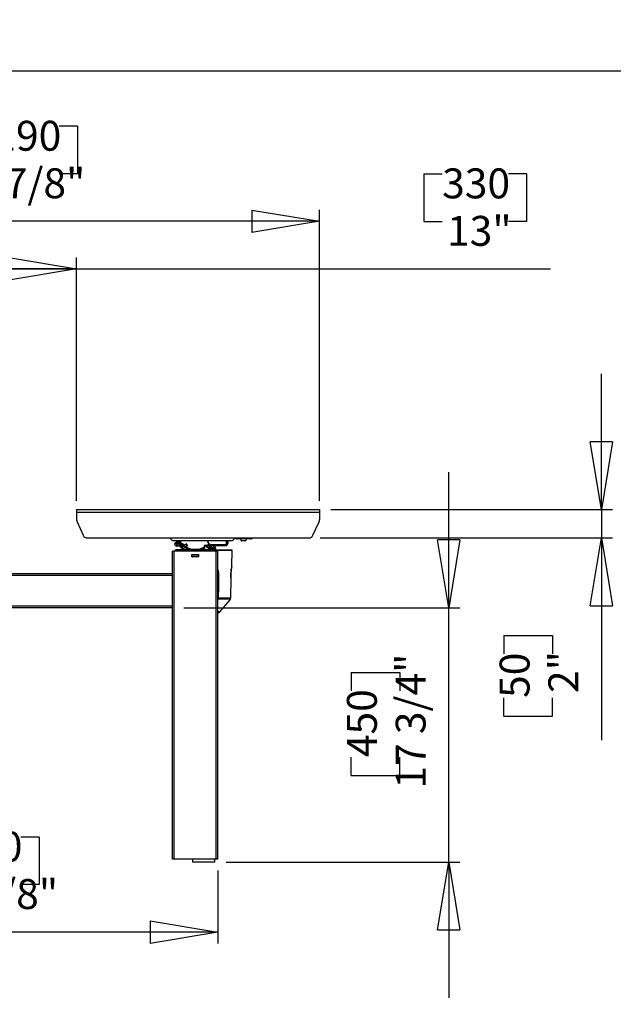
# Model space of a CAD drawing. Extents: x 4 to 230, y 3 to 165.
# Drawn here: x 147 to 188, y 96 to 165 of the extents above; entities that cross this region are included whole.
import ezdxf

# ---------------------------------------------------------------- set-up
doc = ezdxf.new("R2010")
doc.units = 0
doc.header["$MEASUREMENT"] = 0
doc.header["$PDSIZE"] = -1
doc.layers.get('0').update_dxf_attribs({"linetype": 'CONTINUOUS'})
doc.layers.get('DEFPOINTS').update_dxf_attribs({"linetype": 'CONTINUOUS'})
doc.styles.add('SLDTEXTSTYLE0', font='txt', dxfattribs={"width": 0.75})
doc.dimstyles.new('SLDDIMSTYLE0', dxfattribs={"dimtxt": 2.777778, "dimasz": 4.724409, "dimexe": 0.787402, "dimexo": 0.0625, "dimgap": 0.694444, "dimtad": 2, "dimzin": 12, "dimtxsty": 'STANDARD', "dimblk1": 'CLOSED', "dimblk2": 'CLOSED', "dimsah": 1, "dimcen": 0.09, "dimclrd": 7, "dimclre": 7, "dimclrt": 7, "dimazin": 3, "dimtfac": 1, "dimtofl": 0, "dimtmove": 0, "dimatfit": 3, "dimtolj": 1, "dimtzin": 12})
doc.dimstyles.new('SLDDIMSTYLE1', dxfattribs={"dimtxt": 2.777778, "dimasz": 4.724409, "dimexe": 0.787402, "dimexo": 0.0625, "dimgap": 0.694444, "dimtad": 2, "dimzin": 12, "dimtxsty": 'STANDARD', "dimblk1": 'CLOSED', "dimblk2": 'CLOSED', "dimsah": 1, "dimcen": 0.09, "dimclrd": 7, "dimclre": 7, "dimclrt": 7, "dimazin": 3, "dimtfac": 1, "dimtdec": 4, "dimtofl": 0, "dimtmove": 0, "dimatfit": 3, "dimtolj": 1, "dimtzin": 12})

# ---------------------------------------------------------------- blocks, each defined once
blk = doc.blocks.new('_CLOSED')
at = {"color": 0, "linetype": 'BYBLOCK'}
for p, q in [((-1, 0.166667), (0, 0)), ((-1, 0.166667), (-1, -0.166667)), ((0, 0), (-1, -0.166667)), ((0, 0), (-1, 0))]:
    blk.add_line(p, q, dxfattribs=at)
blk = doc.blocks.new('*D')
at = {"color": 7}
for p, q in [((142.438, 157.57), (142.438, 154.262)), ((142.438, 157.57), (143.707, 157.57)), ((151.135, 157.57), (149.866, 157.57)), ((151.135, 157.57), (151.135, 154.262)), ((142.438, 154.262), (143.707, 154.262)), ((151.135, 154.262), (149.866, 154.262)), ((175.288, 154.254), (175.288, 150.945)), ((175.288, 154.254), (176.557, 154.254)), ((182.445, 154.254), (181.176, 154.254)), ((182.445, 154.254), (182.445, 150.945)), ((121.16, 142.073), (121.16, 151.741)), ((168.01, 131.482), (168.01, 151.741)), ((168.01, 150.953), (121.16, 150.953)), ((175.288, 150.945), (176.557, 150.945)), ((182.445, 150.945), (181.176, 150.945)), ((27.137, 141.399), (27.137, 148.176)), ((87.173, 141.399), (87.173, 148.176)), ((138.089, 141.532), (138.089, 148.424)), ((151.081, 131.482), (151.081, 148.424)), ((138.089, 147.637), (151.081, 147.637)), ((151.081, 147.637), (184.118, 147.637)), ((10.567, 147.093), (10.567, 143.784)), ((10.567, 147.093), (11.836, 147.093)), ((16.185, 147.093), (14.916, 147.093)), ((16.185, 147.093), (16.185, 143.784)), ((27.137, 147.389), (87.173, 147.389)), ((10.567, 143.784), (11.836, 143.784)), ((16.185, 143.784), (14.916, 143.784)), ((112.199, 143.817), (112.199, 140.509)), ((112.199, 143.817), (113.468, 143.817)), ((117.816, 143.817), (116.548, 143.817)), ((117.816, 143.817), (117.816, 140.509)), ((27.747, 140.476), (8.396, 140.476)), ((27.747, 140.476), (29.322, 140.476)), ((29.322, 140.476), (38.771, 140.476)), ((112.199, 140.509), (113.468, 140.509)), ((117.816, 140.509), (116.548, 140.509)), ((187.651, 130.872), (187.651, 140.321)), ((11.402, 137.907), (11.402, 134.599)), ((11.402, 137.907), (12.671, 137.907)), ((17.02, 137.907), (15.751, 137.907)), ((17.02, 137.907), (17.02, 134.599)), ((128.64, 137.2), (110.028, 137.2)), ((131.002, 137.2), (128.64, 137.2)), ((131.002, 137.2), (140.451, 137.2)), ((11.402, 134.599), (12.671, 134.599)), ((17.02, 134.599), (15.751, 134.599)), ((112.199, 134.315), (112.199, 131.006)), ((112.199, 134.315), (113.468, 134.315)), ((117.816, 134.315), (116.548, 134.315)), ((117.816, 134.315), (117.816, 131.006)), ((177.011, 124.035), (177.011, 133.484)), ((27.55, 131.29), (9.729, 131.29)), ((29.519, 131.29), (27.55, 131.29)), ((29.519, 131.29), (38.968, 131.29)), ((112.199, 131.006), (113.468, 131.006)), ((117.816, 131.006), (116.548, 131.006)), ((168.798, 130.872), (188.438, 130.872)), ((187.651, 130.872), (187.651, 128.903)), ((168.046, 128.903), (188.438, 128.903)), ((187.651, 128.903), (187.651, 114.813)), ((11.402, 127.949), (11.402, 124.641)), ((11.402, 127.949), (12.671, 127.949)), ((17.02, 127.949), (15.751, 127.949)), ((17.02, 127.949), (17.02, 124.641)), ((128.443, 127.698), (110.028, 127.698)), ((131.199, 127.698), (128.443, 127.698)), ((131.199, 127.698), (140.648, 127.698)), ((11.402, 124.641), (12.671, 124.641)), ((17.02, 124.641), (15.751, 124.641)), ((112.199, 124.506), (112.199, 121.197)), ((112.199, 124.506), (113.468, 124.506)), ((117.816, 124.506), (116.548, 124.506)), ((117.816, 124.506), (117.816, 121.197)), ((158.561, 124.035), (177.799, 124.035)), ((177.011, 106.319), (177.011, 124.035)), ((180.855, 122.104), (184.253, 122.104)), ((180.855, 122.104), (180.855, 120.835)), ((184.253, 122.104), (184.253, 120.835)), ((27.354, 121.332), (9.231, 121.332)), ((29.716, 121.332), (27.354, 121.332)), ((29.716, 121.332), (39.165, 121.332)), ((112.199, 121.197), (113.468, 121.197)), ((117.816, 121.197), (116.548, 121.197)), ((170.216, 119.518), (173.614, 119.518)), ((170.216, 119.518), (170.216, 118.249)), ((173.614, 119.518), (173.614, 118.249)), ((128.247, 117.888), (110.028, 117.888)), ((131.396, 117.888), (128.247, 117.888)), ((131.396, 117.888), (140.845, 117.888)), ((180.855, 116.486), (180.855, 117.755)), ((184.253, 116.486), (184.253, 117.755)), ((180.855, 116.486), (184.253, 116.486)), ((170.216, 112.361), (170.216, 113.63)), ((173.614, 112.361), (173.614, 113.63)), ((170.216, 112.361), (173.614, 112.361)), ((141.309, 108.063), (141.309, 104.754)), ((141.309, 108.063), (142.578, 108.063)), ((148.466, 108.063), (147.197, 108.063)), ((148.466, 108.063), (148.466, 104.754)), ((161.514, 106.319), (177.799, 106.319)), ((177.011, 106.319), (177.011, 96.87)), ((128.247, 105.728), (128.247, 100.658)), ((160.924, 105.728), (160.924, 100.658)), ((141.309, 104.754), (142.578, 104.754)), ((148.466, 104.754), (147.197, 104.754)), ((160.924, 101.445), (128.247, 101.445)), ((30.5, 60.32), (26.546, 60.32)), ((27.334, 60.32), (27.334, 11.987)), ((91.951, 36.54), (91.951, 45.989)), ((20.538, 39.424), (23.936, 39.424)), ((20.538, 39.424), (20.538, 38.155)), ((23.936, 39.424), (23.936, 38.155)), ((78.925, 36.54), (92.738, 36.54)), ((91.951, 36.54), (91.951, 11.987)), ((20.538, 30.727), (20.538, 31.996)), ((23.936, 30.727), (23.936, 31.996)), ((20.538, 30.727), (23.936, 30.727)), ((85.155, 27.332), (88.553, 27.332)), ((85.155, 27.332), (85.155, 26.063)), ((88.553, 27.332), (88.553, 26.063)), ((85.155, 20.174), (85.155, 21.443)), ((88.553, 20.174), (88.553, 21.443)), ((85.155, 20.174), (88.553, 20.174)), ((37.783, 11.987), (26.546, 11.987)), ((71.641, 11.987), (92.738, 11.987)), ((91.951, 11.987), (91.951, 2.539))]:
    blk.add_line(p, q, dxfattribs=at)
at = {"layer": 'DEFPOINTS', "color": 7}
for p in [(121.16, 141.285), (138.089, 141.285), (27.137, 140.612), (27.747, 141.187), (29.322, 141.187), (87.173, 140.612), (128.64, 141.187), (131.002, 141.187), (27.55, 133.372), (29.519, 133.372), (128.443, 133.372), (131.199, 133.372), (151.081, 130.695), (168.01, 130.872), (168.01, 130.695), (167.259, 128.903), (27.354, 127.972), (29.716, 127.972), (128.247, 127.972), (131.396, 127.972), (157.774, 124.035), (128.247, 106.515), (160.727, 106.319), (160.924, 106.515), (31.287, 60.32), (78.137, 36.54), (38.57, 11.987), (70.854, 11.987)]:
    blk.add_point(p, dxfattribs=at)
at = {"xscale": 4.724409448818898, "yscale": 4.724409448818898}
for p, rotation in [((121.16, 150.953), 180.0000000000008), ((27.137, 147.389), 180.0000000000058), ((87.173, 147.389), 5.751511331674342e-12), ((138.089, 147.637), 180.0000000000009), ((27.747, 140.476), 360.0000000000004), ((29.322, 140.476), 180.0000000000004), ((131.002, 137.2), 180.0000000000005), ((187.651, 130.872), 270.0000000000005), ((29.519, 131.29), 180.0000000000005), ((128.443, 127.698), 360.0000000000004), ((131.199, 127.698), 180.0000000000004), ((177.011, 124.035), 270.0000000000005), ((187.651, 128.903), 90.00000000000044), ((29.716, 121.332), 180.0000000000004), ((131.396, 117.888), 180.0000000000004), ((177.011, 106.319), 90.00000000000047), ((128.247, 101.445), 180.0000000000004), ((27.334, 60.32), 90.0000000000005), ((91.951, 36.54), 270.0000000000004), ((27.334, 11.987), 270.0000000000005), ((91.951, 11.987), 90.0000000000004)]:
    blk.add_blockref('_CLOSED', p, dxfattribs=dict(at, rotation=rotation))
for p in [(168.01, 150.953), (151.081, 147.637), (128.64, 137.2), (27.55, 131.29), (27.354, 121.332), (128.247, 117.888), (160.924, 101.445)]:
    blk.add_blockref('_CLOSED', p, dxfattribs=at)
at = {"color": 7, "attachment_point": 7, "style": 'SLDTEXTSTYLE0'}
for s, insert, char_height in [('1190', (143.707, 155.219), 2.0833), ('46 7/8"', (142.287, 151.91), 2.0833), ('330', (176.557, 151.902), 2.0833), ('52 1/8" - 67 7/8"', (46.151, 148.346), 2.08333), ('13"', (176.898, 148.594), 2.0833), ('40', (11.836, 144.741), 2.0833), ('1 5/8"', (9.646, 141.433), 2.0833), ('60', (113.468, 141.466), 2.0833), ('2 3/8"', (111.278, 138.157), 2.0833), ('50', (12.671, 135.556), 2.0833), ('2"', (13.012, 132.247), 2.0833), ('70', (113.468, 131.963), 2.0833), ('2 3/4"', (111.278, 128.655), 2.0833), ('60', (12.671, 125.598), 2.0833), ('2 3/8"', (10.481, 122.289), 2.0833), ('80', (113.468, 122.154), 2.0833), ('3 1/8"', (111.278, 118.845), 2.0833), ('830', (142.578, 105.711), 2.0833), ('32 5/8"', (140.388, 102.402), 2.0833)]:
    blk.add_mtext(s, dxfattribs=dict(at, insert=insert, char_height=char_height))
at = {"color": 7, "char_height": 2.0833, "attachment_point": 7, "rotation": 90, "style": 'SLDTEXTSTYLE0'}
for s, insert in [('50', (183.296, 117.755)), ('2"', (186.694, 118.096)), ('17 3/4"', (176.054, 111.44)), ('450', (172.657, 113.63)), ('48 3/8"', (26.377, 30.576)), ('1228', (22.979, 31.996)), ('24 1/2"', (90.994, 19.253)), ('624', (87.596, 21.443))]:
    blk.add_mtext(s, dxfattribs=dict(at, insert=insert))

msp = doc.modelspace()

# ---------------------------------------------------------------- linework, layer by layer
at = {"color": 7, "linetype": 'CONTINUOUS'}
for p, q in [((229.921, 161.417), (3.937, 161.417)), ((151.081, 130.872), (151.081, 130.695)), ((151.081, 130.872), (168.01, 130.872)), ((151.081, 130.695), (151.081, 130.154)), ((151.081, 130.695), (168.01, 130.695)), ((168.01, 130.872), (168.01, 130.695)), ((168.01, 130.695), (168.01, 130.154)), ((151.111, 130.021), (151.547, 129.085)), ((167.544, 129.085), (167.981, 130.021)), ((151.833, 128.903), (167.259, 128.903)), ((157.667, 128.808), (157.614, 128.903)), ((161.829, 128.706), (157.839, 128.706)), ((158.045, 128.542), (158.011, 128.458)), ((158.011, 128.458), (158.067, 128.386)), ((158.135, 128.555), (158.045, 128.542)), ((158.067, 128.386), (158.157, 128.399)), ((158.101, 128.458), (158.101, 128.482)), ((158.191, 128.483), (158.135, 128.555)), ((158.157, 128.399), (158.191, 128.483)), ((158.315, 128.42), (158.352, 128.472)), ((158.315, 128.42), (158.319, 128.418)), ((158.357, 128.473), (158.319, 128.418)), ((158.348, 128.397), (158.319, 128.418)), ((158.364, 128.271), (158.337, 128.242)), ((158.352, 128.472), (158.357, 128.473)), ((158.354, 128.477), (158.356, 128.479)), ((158.385, 128.443), (158.354, 128.477)), ((158.356, 128.479), (158.362, 128.473)), ((158.395, 128.243), (158.364, 128.271)), ((158.368, 128.466), (158.367, 128.468)), ((158.37, 128.464), (158.368, 128.466)), ((158.37, 128.464), (158.374, 128.461)), ((158.376, 128.461), (158.374, 128.461)), ((158.383, 128.459), (158.376, 128.461)), ((158.402, 128.408), (158.382, 128.384)), ((158.382, 128.384), (158.384, 128.382)), ((158.383, 128.441), (158.385, 128.443)), ((158.384, 128.382), (158.417, 128.357)), ((158.391, 128.461), (158.39, 128.463)), ((158.391, 128.325), (158.39, 128.323)), ((158.39, 128.323), (158.415, 128.303)), ((158.417, 128.357), (158.391, 128.325)), ((158.403, 128.407), (158.402, 128.408)), ((158.436, 128.382), (158.403, 128.407)), ((158.415, 128.303), (158.416, 128.305)), ((158.416, 128.305), (158.441, 128.338)), ((158.461, 128.414), (158.436, 128.382)), ((158.441, 128.338), (158.474, 128.312)), ((158.463, 128.416), (158.461, 128.414)), ((158.461, 128.362), (158.486, 128.395)), ((158.493, 128.337), (158.461, 128.362)), ((158.487, 128.397), (158.463, 128.416)), ((158.474, 128.312), (158.475, 128.311)), ((158.475, 128.311), (158.495, 128.336)), ((158.486, 128.395), (158.487, 128.397)), ((158.495, 128.336), (158.493, 128.337)), ((158.542, 128.316), (158.543, 128.319)), ((158.542, 128.316), (158.542, 128.313)), ((158.543, 128.319), (158.551, 128.36)), ((158.545, 128.319), (158.543, 128.319)), ((158.543, 128.305), (158.545, 128.302)), ((158.55, 128.297), (158.545, 128.302)), ((158.555, 128.36), (158.55, 128.326)), ((158.551, 128.296), (158.55, 128.297)), ((158.555, 128.36), (158.551, 128.36)), ((158.554, 128.38), (158.555, 128.36)), ((158.558, 128.323), (158.564, 128.358)), ((158.564, 128.358), (158.563, 128.378)), ((158.733, 128.478), (158.568, 128.404)), ((158.568, 128.404), (158.57, 128.4)), ((158.568, 128.283), (158.584, 128.271)), ((158.57, 128.4), (158.735, 128.474)), ((158.792, 128.345), (158.667, 128.29)), ((158.669, 128.285), (158.794, 128.341)), ((158.735, 128.474), (158.733, 128.478)), ((158.735, 128.474), (158.792, 128.345)), ((158.763, 128.441), (158.77, 128.444)), ((158.763, 128.441), (158.786, 128.388)), ((158.794, 128.391), (158.77, 128.444)), ((158.786, 128.388), (158.794, 128.391)), ((158.792, 128.345), (158.794, 128.341)), ((159.956, 128.077), (159.995, 128.362)), ((160.023, 128.366), (159.983, 128.077)), ((160.023, 128.366), (160.023, 128.386)), ((160.023, 128.386), (160.037, 128.386)), ((160.037, 128.366), (160.023, 128.366)), ((160.037, 128.366), (160.037, 128.386)), ((160.037, 128.386), (160.086, 128.386)), ((160.342, 128.09), (160.037, 128.366)), ((160.086, 128.386), (160.276, 128.386)), ((160.099, 128.377), (160.366, 128.136)), ((160.29, 128.377), (160.099, 128.377)), ((160.186, 128.406), (160.16, 128.386)), ((161.459, 128.406), (160.186, 128.406)), ((160.276, 128.386), (160.293, 128.386)), ((160.366, 128.136), (160.29, 128.377)), ((160.319, 128.366), (160.406, 128.09)), ((160.319, 128.366), (161.459, 128.366)), ((161.461, 128.364), (160.321, 128.364)), ((160.345, 128.285), (160.41, 128.077)), ((160.348, 128.275), (160.39, 128.248)), ((160.418, 128.346), (160.401, 128.337)), ((160.401, 128.203), (160.401, 128.337)), ((160.465, 128.346), (160.418, 128.346)), ((160.591, 128.346), (160.465, 128.346)), ((160.465, 128.346), (160.465, 128.203)), ((160.487, 128.431), (161.441, 128.431)), ((160.487, 128.411), (160.487, 128.431)), ((161.441, 128.411), (160.487, 128.411)), ((160.558, 128.364), (160.558, 128.346)), ((160.589, 128.364), (160.589, 128.346)), ((160.591, 128.346), (160.637, 128.337)), ((160.634, 128.346), (160.591, 128.346)), ((160.628, 128.346), (160.628, 128.364)), ((160.637, 128.203), (160.637, 128.337)), ((160.746, 128.337), (160.637, 128.337)), ((160.729, 128.346), (160.686, 128.346)), ((160.729, 128.346), (160.746, 128.337)), ((160.746, 128.203), (160.746, 128.337)), ((161.441, 128.431), (161.441, 128.411)), ((161.459, 128.366), (161.459, 128.406)), ((161.459, 128.366), (161.461, 128.364)), ((161.54, 128.529), (161.54, 128.706)), ((161.54, 128.529), (161.56, 128.529)), ((161.56, 128.706), (161.56, 128.529)), ((161.577, 128.706), (161.577, 128.524)), ((161.616, 128.524), (161.616, 128.706)), ((161.619, 128.521), (161.616, 128.524)), ((161.619, 128.706), (161.619, 128.521)), ((162.262, 128.903), (162.262, 128.825)), ((163.207, 128.825), (162.262, 128.825)), ((162.823, 128.687), (162.607, 128.687)), ((163.207, 128.825), (163.207, 128.903)), ((157.774, 106.515), (157.774, 127.972)), ((157.892, 127.972), (157.774, 127.972)), ((157.892, 106.515), (157.892, 127.972)), ((160.806, 127.972), (157.892, 127.972)), ((157.971, 127.972), (157.971, 128.077)), ((158.069, 128.077), (157.971, 128.077)), ((160.628, 128.077), (158.069, 128.077)), ((158.069, 127.972), (158.069, 128.077)), ((158.335, 128.239), (158.337, 128.242)), ((158.369, 128.213), (158.395, 128.243)), ((158.463, 128.187), (158.395, 128.243)), ((158.632, 128.077), (158.463, 128.187)), ((158.844, 128.118), (158.815, 128.077)), ((158.843, 128.122), (158.844, 128.118)), ((158.844, 128.118), (158.971, 128.077)), ((159.113, 127.736), (159.585, 127.736)), ((159.113, 127.578), (159.113, 127.736)), ((159.585, 127.578), (159.113, 127.578)), ((159.124, 127.638), (159.124, 127.677)), ((159.172, 127.724), (159.526, 127.724)), ((159.526, 127.59), (159.172, 127.59)), ((159.231, 127.736), (159.231, 127.724)), ((159.231, 127.578), (159.231, 127.59)), ((159.467, 127.724), (159.467, 127.736)), ((159.467, 127.59), (159.467, 127.578)), ((159.573, 127.677), (159.573, 127.638)), ((159.585, 127.736), (159.585, 127.578)), ((160.411, 128.206), (160.373, 128.194)), ((160.439, 128.189), (160.375, 128.189)), ((160.384, 128.198), (160.384, 128.222)), ((160.39, 128.222), (160.384, 128.222)), ((160.387, 128.149), (160.743, 128.149)), ((160.39, 128.222), (160.39, 128.2)), ((160.39, 128.149), (160.39, 128.14)), ((160.4, 128.238), (160.401, 128.237)), ((160.408, 128.108), (160.405, 128.093)), ((160.406, 128.09), (160.41, 128.076)), ((160.408, 128.149), (160.408, 128.108)), ((160.416, 128.149), (160.475, 128.09)), ((160.465, 128.203), (160.439, 128.189)), ((160.79, 128.189), (160.439, 128.189)), ((160.473, 128.117), (160.493, 128.106)), ((160.494, 128.106), (160.473, 128.094)), ((160.475, 128.149), (160.475, 128.116)), ((160.475, 128.09), (160.475, 128.077)), ((160.496, 128.079), (160.492, 128.077)), ((160.727, 128.077), (160.628, 128.077)), ((160.628, 127.972), (160.628, 128.077)), ((160.658, 128.09), (160.652, 128.09)), ((160.672, 128.09), (160.658, 128.09)), ((160.66, 128.119), (160.671, 128.126)), ((160.671, 128.114), (160.66, 128.12)), ((160.672, 128.126), (160.672, 128.149)), ((160.672, 128.09), (160.731, 128.149)), ((160.672, 128.077), (160.672, 128.09)), ((160.727, 127.972), (160.727, 128.077)), ((160.727, 128.061), (161.914, 128.061)), ((160.727, 128.045), (161.93, 128.045)), ((160.727, 128.045), (161.87, 128.045)), ((160.743, 128.149), (160.79, 128.149)), ((160.79, 128.189), (160.746, 128.203)), ((160.79, 128.149), (160.79, 128.189)), ((160.924, 127.972), (160.806, 127.972)), ((160.806, 106.515), (160.806, 127.972)), ((160.924, 106.515), (160.924, 127.972)), ((161.91, 126.903), (161.93, 128.045)), ((157.774, 126.397), (131.396, 126.397)), ((157.774, 126.279), (131.396, 126.279)), ((160.967, 126.486), (160.951, 126.486)), ((160.951, 126.486), (160.951, 124.703)), ((160.967, 126.486), (160.967, 126.123)), ((160.977, 126.123), (160.977, 126.486)), ((161.839, 126.486), (161.833, 126.123)), ((161.839, 126.486), (161.84, 126.486)), ((161.847, 126.601), (161.853, 126.654)), ((160.963, 125.552), (160.958, 124.704)), ((160.963, 124.704), (160.977, 126.123)), ((160.967, 126.123), (160.963, 125.552)), ((161.833, 126.123), (161.811, 124.704)), ((161.833, 126.123), (161.833, 126.123)), ((157.774, 124.153), (131.396, 124.153)), ((160.951, 124.703), (160.924, 124.696)), ((160.924, 124.638), (160.948, 124.644)), ((160.952, 124.654), (160.948, 124.644)), ((160.948, 124.644), (160.954, 124.653)), ((160.951, 124.703), (160.958, 124.703)), ((160.954, 124.653), (161.794, 124.653)), ((160.958, 124.703), (160.958, 124.704)), ((161.811, 124.704), (160.963, 124.704)), ((160.963, 124.704), (160.963, 124.703)), ((161.058, 123.74), (161.79, 124.582)), ((161.788, 124.644), (161.795, 124.654)), ((161.794, 124.653), (161.788, 124.644)), ((161.794, 124.653), (161.788, 124.644)), ((161.812, 124.703), (161.811, 124.704)), ((161.811, 124.703), (161.811, 124.704)), ((161.811, 124.703), (161.812, 124.703)), ((157.774, 124.035), (131.396, 124.035)), ((161.058, 123.74), (160.924, 123.74)), ((160.924, 123.716), (161.021, 123.716)), ((157.892, 106.515), (157.774, 106.515)), ((160.806, 106.515), (157.892, 106.515)), ((159.152, 106.515), (159.152, 106.319)), ((160.727, 106.319), (159.152, 106.319)), ((160.727, 106.319), (160.727, 106.515)), ((160.924, 106.515), (160.806, 106.515))]:
    msp.add_line(p, q, dxfattribs=at)
at = {"color": 7, "linetype": 'CONTINUOUS', "flags": 128}
for points in [[(158.194, 128.706), (158.215, 128.663), (158.352, 128.472)], [(158.29, 128.341), (158.297, 128.382), (158.315, 128.42)], [(158.335, 128.239), (158.316, 128.261), (158.302, 128.285), (158.293, 128.312), (158.29, 128.341)], [(158.333, 128.341), (158.338, 128.369), (158.345, 128.383)], [(158.364, 128.271), (158.351, 128.286), (158.341, 128.303), (158.335, 128.321), (158.333, 128.341)], [(158.357, 128.473), (158.358, 128.472), (158.36, 128.47), (158.366, 128.464), (158.374, 128.454), (158.385, 128.443)], [(158.421, 128.496), (158.4, 128.488), (158.391, 128.483), (158.382, 128.479), (158.371, 128.472), (158.368, 128.469), (158.367, 128.468)], [(158.367, 128.468), (158.37, 128.465), (158.374, 128.463), (158.378, 128.462), (158.382, 128.461)], [(158.382, 128.461), (158.386, 128.462), (158.39, 128.463)], [(158.391, 128.461), (158.387, 128.46), (158.383, 128.459)], [(158.39, 128.463), (158.392, 128.465), (158.395, 128.467), (158.399, 128.469), (158.404, 128.471), (158.41, 128.473), (158.416, 128.475), (158.424, 128.476)], [(158.551, 128.36), (158.547, 128.388), (158.537, 128.414), (158.52, 128.436), (158.499, 128.454), (158.473, 128.466), (158.446, 128.472), (158.418, 128.47), (158.391, 128.461)], [(158.568, 128.404), (158.547, 128.444), (158.511, 128.476), (158.466, 128.494), (158.421, 128.496)], [(158.424, 128.476), (158.423, 128.478), (158.423, 128.483), (158.422, 128.489), (158.421, 128.496)], [(158.543, 128.305), (158.542, 128.309), (158.542, 128.313)], [(158.545, 128.319), (158.544, 128.312), (158.545, 128.306), (158.547, 128.3), (158.551, 128.296)], [(158.55, 128.326), (158.547, 128.32), (158.545, 128.319)], [(158.557, 128.303), (158.553, 128.308), (158.55, 128.314), (158.549, 128.32), (158.55, 128.326)], [(158.558, 128.323), (158.555, 128.324), (158.553, 128.325), (158.551, 128.326), (158.55, 128.326)], [(158.551, 128.296), (158.554, 128.298), (158.557, 128.303)], [(158.568, 128.404), (158.563, 128.402), (158.56, 128.398), (158.556, 128.392), (158.554, 128.38)], [(158.554, 128.38), (158.554, 128.38), (158.556, 128.379), (158.558, 128.378), (158.56, 128.378), (158.563, 128.378), (158.563, 128.378)], [(158.555, 128.36), (158.556, 128.359), (158.558, 128.358), (158.561, 128.358), (158.564, 128.358)], [(158.561, 128.309), (158.559, 128.31), (158.558, 128.312), (158.557, 128.316), (158.557, 128.319), (158.558, 128.323)], [(158.561, 128.309), (158.56, 128.308), (158.559, 128.306), (158.558, 128.305), (158.557, 128.303)], [(158.557, 128.303), (158.582, 128.289), (158.609, 128.279), (158.639, 128.277), (158.654, 128.28), (158.669, 128.285)], [(158.667, 128.29), (158.654, 128.285), (158.639, 128.284), (158.611, 128.286), (158.585, 128.296), (158.561, 128.309)], [(158.563, 128.378), (158.563, 128.39), (158.565, 128.396), (158.568, 128.398), (158.57, 128.4)], [(158.669, 128.285), (158.668, 128.288), (158.667, 128.29)], [(159.981, 128.259), (159.843, 128.186), (159.65, 128.121), (159.448, 128.088), (159.244, 128.089), (159.042, 128.123), (158.849, 128.189), (158.669, 128.285)], [(158.77, 128.444), (158.756, 128.468), (158.746, 128.476), (158.74, 128.479), (158.737, 128.479), (158.733, 128.478)], [(158.763, 128.441), (158.751, 128.463), (158.744, 128.471), (158.741, 128.473), (158.739, 128.474), (158.737, 128.474), (158.735, 128.474)], [(158.792, 128.345), (158.794, 128.347), (158.795, 128.348), (158.796, 128.35), (158.796, 128.353), (158.795, 128.364), (158.786, 128.388)], [(158.794, 128.341), (158.797, 128.343), (158.799, 128.346), (158.802, 128.352), (158.802, 128.365), (158.794, 128.391)], [(160.023, 128.366), (160.017, 128.367), (160.012, 128.367), (160.008, 128.367), (160.004, 128.366), (160, 128.366), (159.998, 128.364), (159.996, 128.363), (159.995, 128.362)], [(160.099, 128.377), (160.087, 128.376), (160.073, 128.373), (160.056, 128.37), (160.037, 128.366)], [(160.099, 128.377), (160.098, 128.379), (160.097, 128.381), (160.095, 128.382), (160.093, 128.383), (160.091, 128.384), (160.09, 128.385), (160.088, 128.385), (160.086, 128.386)], [(160.186, 128.406), (160.199, 128.389), (160.202, 128.386)], [(160.29, 128.377), (160.289, 128.379), (160.287, 128.381), (160.286, 128.382), (160.284, 128.383), (160.282, 128.384), (160.28, 128.385), (160.278, 128.385), (160.276, 128.386)], [(160.319, 128.366), (160.317, 128.37), (160.311, 128.373), (160.302, 128.376), (160.29, 128.377)], [(160.686, 128.346), (160.677, 128.345), (160.666, 128.345), (160.651, 128.345), (160.634, 128.346)], [(161.577, 128.524), (161.568, 128.479), (161.542, 128.44), (161.504, 128.415), (161.459, 128.406)], [(161.616, 128.524), (161.613, 128.492), (161.604, 128.462), (161.57, 128.413), (161.521, 128.379), (161.491, 128.37), (161.459, 128.366)], [(161.461, 128.364), (161.522, 128.376), (161.572, 128.41), (161.606, 128.46), (161.615, 128.489), (161.619, 128.521)], [(161.577, 128.524), (161.592, 128.524), (161.604, 128.524), (161.613, 128.524), (161.616, 128.524)], [(162.508, 128.825), (162.517, 128.771), (162.538, 128.727), (162.569, 128.704), (162.607, 128.687)], [(162.823, 128.687), (162.871, 128.71), (162.903, 128.744), (162.915, 128.782), (162.922, 128.825)], [(158.551, 128.077), (158.476, 128.124), (158.335, 128.239)], [(159.726, 128.077), (159.842, 128.113), (159.97, 128.177)], [(159.982, 128.077), (159.978, 128.077), (159.973, 128.077), (159.968, 128.077), (159.965, 128.077)], [(160.321, 128.076), (160.328, 128.078), (160.335, 128.082), (160.342, 128.09)], [(160.342, 128.09), (160.357, 128.105), (160.372, 128.115), (160.378, 128.118)], [(160.357, 128.078), (160.355, 128.08), (160.354, 128.081), (160.352, 128.083), (160.35, 128.084), (160.348, 128.086), (160.346, 128.087), (160.344, 128.088), (160.342, 128.09)], [(160.385, 128.09), (160.385, 128.09), (160.371, 128.086), (160.357, 128.078)], [(160.378, 128.118), (160.374, 128.124), (160.37, 128.13), (160.366, 128.136)], [(160.385, 128.09), (160.385, 128.091), (160.385, 128.094), (160.383, 128.107), (160.378, 128.118)], [(160.378, 128.118), (160.38, 128.117), (160.397, 128.106), (160.405, 128.093), (160.406, 128.09)], [(160.384, 128.222), (160.384, 128.225), (160.385, 128.228), (160.386, 128.23), (160.388, 128.232), (160.39, 128.234), (160.392, 128.236), (160.394, 128.237), (160.397, 128.238), (160.4, 128.238)], [(160.404, 128.078), (160.403, 128.08), (160.396, 128.086), (160.385, 128.09)], [(160.39, 128.222), (160.39, 128.225), (160.391, 128.228), (160.393, 128.231), (160.395, 128.233), (160.397, 128.235), (160.4, 128.237), (160.401, 128.237)], [(160.408, 128.223), (160.403, 128.223), (160.4, 128.223), (160.396, 128.222), (160.393, 128.222), (160.391, 128.222), (160.39, 128.222), (160.39, 128.222)], [(160.408, 128.108), (160.405, 128.108), (160.402, 128.108), (160.4, 128.108)], [(160.404, 128.078), (160.405, 128.08), (160.406, 128.081), (160.406, 128.083), (160.406, 128.084), (160.406, 128.086), (160.406, 128.087), (160.406, 128.088), (160.406, 128.09)], [(160.465, 128.203), (160.435, 128.21), (160.431, 128.21), (160.411, 128.205)], [(160.637, 128.203), (160.552, 128.21), (160.465, 128.203)], [(160.475, 128.09), (160.485, 128.084), (160.495, 128.078)], [(160.476, 128.116), (160.479, 128.118), (160.493, 128.119), (160.517, 128.12), (160.547, 128.121), (160.58, 128.122), (160.612, 128.123), (160.64, 128.124), (160.65, 128.124), (160.664, 128.125), (160.672, 128.126), (160.671, 128.126)], [(160.671, 128.113), (160.669, 128.111), (160.657, 128.109), (160.65, 128.109), (160.63, 128.107), (160.601, 128.105), (160.568, 128.103), (160.535, 128.101), (160.507, 128.099), (160.487, 128.098), (160.476, 128.096), (160.476, 128.095)], [(160.476, 128.09), (160.479, 128.091), (160.494, 128.093), (160.517, 128.094), (160.547, 128.096), (160.58, 128.097), (160.612, 128.099), (160.64, 128.1), (160.65, 128.101), (160.665, 128.102), (160.672, 128.104), (160.671, 128.104)], [(160.66, 128.119), (160.653, 128.118), (160.638, 128.116), (160.615, 128.115), (160.588, 128.113), (160.559, 128.112), (160.533, 128.11), (160.512, 128.109), (160.498, 128.107), (160.495, 128.106)], [(160.649, 128.091), (160.645, 128.09), (160.631, 128.089), (160.61, 128.087), (160.585, 128.086), (160.559, 128.084), (160.534, 128.083), (160.514, 128.081), (160.501, 128.08), (160.497, 128.079)], [(160.746, 128.203), (160.692, 128.21), (160.637, 128.203)], [(160.671, 128.08), (160.672, 128.08), (160.666, 128.079), (160.65, 128.077), (160.639, 128.077)], [(160.65, 128.091), (160.66, 128.097), (160.671, 128.103)], [(160.671, 128.08), (160.661, 128.086), (160.651, 128.092)], [(161.928, 128.048), (161.925, 128.049), (161.915, 128.052), (161.896, 128.054), (161.869, 128.056), (161.863, 128.056)], [(161.906, 126.89), (161.907, 126.895), (161.91, 126.903), (161.907, 126.894), (161.899, 126.87), (161.888, 126.83), (161.875, 126.777), (161.862, 126.714), (161.851, 126.642), (161.843, 126.565), (161.839, 126.486)], [(161.906, 126.89), (161.908, 126.894), (161.91, 126.903)], [(160.977, 126.486), (160.974, 126.541), (160.964, 126.593), (160.948, 126.645), (160.924, 126.693)], [(160.924, 126.664), (160.936, 126.639), (160.959, 126.563), (160.967, 126.486)], [(160.924, 126.616), (160.943, 126.56), (160.951, 126.486)], [(160.967, 126.486), (160.967, 126.486), (160.968, 126.486), (160.969, 126.486), (160.97, 126.486), (160.972, 126.486), (160.974, 126.486), (160.976, 126.486), (160.977, 126.486)], [(161.833, 126.123), (161.836, 126.299), (161.84, 126.486)], [(161.854, 126.661), (161.862, 126.714), (161.869, 126.749), (161.878, 126.788)], [(160.967, 126.123), (160.967, 126.123), (160.968, 126.123), (160.969, 126.123), (160.97, 126.123), (160.972, 126.123), (160.974, 126.123), (160.976, 126.123), (160.977, 126.123)], [(160.948, 124.644), (160.949, 124.672), (160.951, 124.703)], [(160.958, 124.703), (160.956, 124.677), (160.952, 124.654)], [(160.954, 124.653), (160.954, 124.653), (160.953, 124.654), (160.953, 124.654), (160.953, 124.654), (160.953, 124.654), (160.952, 124.654), (160.952, 124.654), (160.952, 124.654)], [(160.963, 124.703), (160.961, 124.676), (160.958, 124.664), (160.954, 124.653)], [(160.958, 124.704), (160.958, 124.704), (160.959, 124.704), (160.96, 124.704), (160.96, 124.704), (160.961, 124.704), (160.962, 124.704), (160.963, 124.704), (160.963, 124.704)], [(160.958, 124.703), (160.958, 124.703), (160.959, 124.703), (160.96, 124.703), (160.96, 124.703), (160.961, 124.703), (160.962, 124.703), (160.963, 124.703), (160.963, 124.703)], [(161.788, 124.644), (161.789, 124.598), (161.79, 124.582), (161.79, 124.583)], [(161.79, 124.582), (161.801, 124.618), (161.807, 124.681)], [(161.794, 124.653), (161.801, 124.664), (161.806, 124.677), (161.811, 124.703)], [(161.795, 124.654), (161.795, 124.654), (161.795, 124.654), (161.795, 124.654), (161.794, 124.654), (161.794, 124.654), (161.794, 124.654), (161.794, 124.653), (161.794, 124.653)], [(161.804, 124.672), (161.807, 124.677), (161.807, 124.681)], [(161.811, 124.704), (161.812, 124.704), (161.811, 124.704)], [(161.812, 124.703), (161.812, 124.703), (161.812, 124.703), (161.811, 124.703), (161.811, 124.703)], [(161.021, 123.716), (161.041, 123.726), (161.058, 123.74)]]:
    msp.add_lwpolyline(points, dxfattribs=at)
at = {"color": 7, "linetype": 'CONTINUOUS'}
for centre, radius in [((158.101, 128.47), 0.167), ((158.439, 128.36), 0.0984)]:
    msp.add_circle(centre, radius, dxfattribs=at)
for centre, radius, start, end in [((151.396, 130.154), 0.315, 180, 205), ((167.695, 130.154), 0.315, 335, 0), ((151.833, 129.218), 0.315, 205, 270), ((167.259, 129.218), 0.315, 270, 335), ((157.839, 128.903), 0.197, 208.92377, 270), ((159.349, 129.336), 1.311, 208.72226, 221.50236), ((159.349, 129.336), 1.252, 210.21371, 222.18549), ((158.428, 128.341), 0.134, 144.839, 227.24486), ((159.349, 129.336), 1.311, 221.18363, 221.58122), ((158.439, 128.36), 0.0591, 157.46233, 216.53031), ((158.439, 128.36), 0.0591, 67.46233, 126.53031), ((158.439, 128.36), 0.0591, 247.46233, 306.53031), ((158.439, 128.36), 0.118, 9.99687, 97.31454), ((158.439, 128.36), 0.0591, 337.46233, 36.53031), ((159.349, 129.336), 1.311, 232.45758, 233.45857), ((159.349, 129.336), 1.311, 232.5365, 253.95392), ((160.023, 128.358), 0.0276, 90, 172.23483), ((160.487, 128.687), 0.276, 175.9282, 270), ((160.487, 128.687), 0.256, 175.6144, 270), ((160.293, 128.358), 0.0276, 17.35402, 90), ((161.441, 128.529), 0.0984, 270, 0), ((161.441, 128.529), 0.118, 270, 0), ((161.829, 128.982), 0.276, 270, 343.39845), ((162.262, 128.943), 0.118, 199.47122, 270), ((163.207, 128.943), 0.118, 270, 340.52878), ((159.349, 129.336), 1.49, 227.24486, 228.90377), ((159.349, 129.336), 1.49, 228.90377, 237.71506), ((159.124, 127.724), 0.0118, 90, 180), ((159.124, 127.689), 0.0118, 180, 270), ((159.124, 127.626), 0.0118, 90, 180), ((159.124, 127.59), 0.0118, 180, 270), ((159.16, 127.724), 0.0118, 0, 90), ((159.16, 127.59), 0.0118, 270, 0), ((159.538, 127.724), 0.0118, 90, 180), ((159.538, 127.59), 0.0118, 180, 270), ((159.573, 127.724), 0.0118, 0, 90), ((159.573, 127.689), 0.0118, 270, 0), ((159.573, 127.626), 0.0118, 0, 90), ((159.573, 127.59), 0.0118, 270, 0), ((159.349, 129.336), 1.311, 286.04608, 298.31703), ((160.432, 128.315), 0.0787, 237.52881, 246.86508), ((160.573, 125.226), 1.575, 282.85591, 286.51847)]:
    msp.add_arc(centre, radius, start, end, dxfattribs=at)

# ---------------------------------------------------------------- dimensions: what is measured, and where the dimension line sits
at = {"color": 7}
for base, p1, p2, middle in [((91.951, 11.987), (78.137, 36.54), (70.854, 11.987), (91.951, 23.753)), ((27.334, 11.987), (31.287, 60.32), (38.57, 11.987), (27.334, 35.075)), ((187.651, 128.903), (168.01, 130.872), (167.259, 128.903), (187.651, 119.295)), ((177.011, 124.035), (160.727, 106.319), (157.774, 124.035), (177.011, 115.939))]:
    dim = msp.add_linear_dim(base=base, p1=p1, p2=p2, angle=90, dimstyle='SLDDIMSTYLE0', dxfattribs=at)
    dim.commit()
    dim.dimension.update_dxf_attribs({"geometry": '*D', "text_midpoint": middle, "dimtype": 160})
for base, p1, p2, middle in [((128.64, 137.2), (131.002, 141.187), (128.64, 141.187), (115.008, 137.2)), ((128.443, 127.698), (131.199, 133.372), (128.443, 133.372), (115.008, 127.698)), ((128.247, 117.888), (131.396, 127.972), (128.247, 127.972), (115.008, 117.888)), ((128.247, 101.445), (160.924, 106.515), (128.247, 106.515), (144.888, 101.445)), ((121.16, 150.953), (168.01, 130.695), (121.16, 141.285), (146.787, 150.953)), ((151.081, 147.637), (138.089, 141.285), (151.081, 130.695), (178.867, 147.637)), ((29.3222, 140.4756), (27.7473, 141.1867), (29.3222, 141.1867), (13.3761, 140.4756)), ((27.55, 131.29), (29.519, 133.372), (27.55, 133.372), (14.211, 131.29)), ((27.354, 121.332), (29.716, 127.972), (27.354, 127.972), (14.211, 121.332))]:
    dim = msp.add_linear_dim(base=base, p1=p1, p2=p2, dimstyle='SLDDIMSTYLE0', dxfattribs=at)
    dim.commit()
    dim.dimension.update_dxf_attribs({"geometry": '*D', "text_midpoint": middle, "dimtype": 160})
dim = msp.add_linear_dim(base=(87.173, 147.389), p1=(27.137, 140.612), p2=(87.173, 140.612), text='52 1/8" - 67 7/8"', dimstyle='SLDDIMSTYLE1', dxfattribs=at)
dim.commit()
dim.dimension.update_dxf_attribs({"geometry": '*D', "text_midpoint": (56.381, 147.389), "dimtype": 160})

doc.saveas('drawing.dxf')
